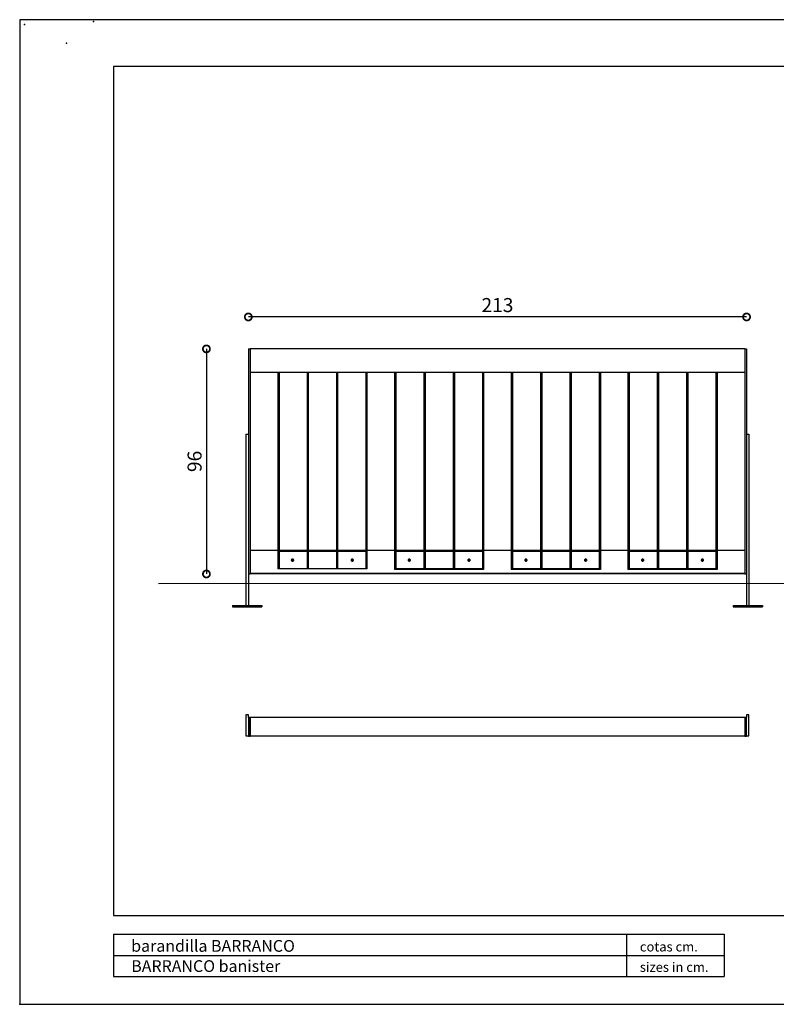
# Model space of a CAD drawing. Extents: x 941 to 6881, y 778 to 4978.
# Drawn here: x 941 to 4169, y 778 to 4978 of the extents above; entities that cross this region are included whole.
import ezdxf

# ---------------------------------------------------------------- set-up
doc = ezdxf.new("R2010")
doc.units = 0
doc.layers.get('0').update_dxf_attribs({"linetype": 'CONTINUOUS'})
doc.layers.get('DEFPOINTS').update_dxf_attribs({"linetype": 'CONTINUOUS'})
doc.layers.add('CAJETIN', color=2, linetype='CONTINUOUS')
doc.layers.add('MOBILIARI', color=1, linetype='CONTINUOUS')
doc.styles.add('ARIAL', font='ARIAL.TTF')
doc.dimstyles.get("Standard").update_dxf_attribs({"dimtxt": 0.18, "dimasz": 0.18, "dimexe": 0.18, "dimexo": 0.0625, "dimgap": 0.09, "dimtad": 0, "dimtih": 1, "dimtoh": 1, "dimdec": 4, "dimzin": 0, "dimtxsty": 'STANDARD', "dimcen": 0.09, "dimazin": 3, "dimtfac": 1, "dimtdec": 4, "dimtofl": 0, "dimtmove": 0, "dimatfit": 3, "dimtolj": 1, "dimtzin": 0})

# ---------------------------------------------------------------- blocks, each defined once
blk = doc.blocks.new('_DOTSMALL')
at = {"color": 0, "linetype": 'BYBLOCK', "const_width": 0.5}
blk.add_lwpolyline([(-0.0625, 0, 1), (0.0625, 0, 1)], format="xyb", close=True, dxfattribs=at)
blk = doc.blocks.new('*D14')
at = {"color": 1, "linetype": 'BYBLOCK'}
blk.add_line((4042.6, 3710), (1916.6, 3710), dxfattribs=at)
at = {"layer": 'DEFPOINTS', "color": 0, "linetype": 'BYBLOCK'}
for p in [(1916.6, 3710), (1916.6, 3573.7), (4042.6, 3573.7)]:
    blk.add_point(p, dxfattribs=at)
at = {"color": 1, "linetype": 'BYBLOCK', "xscale": 60, "yscale": 60, "zscale": 60, "rotation": 180}
blk.add_blockref('_DOTSMALL', (1916.6, 3710), dxfattribs=at)
at = {"color": 1, "linetype": 'BYBLOCK', "xscale": 60, "yscale": 60, "zscale": 60}
blk.add_blockref('_DOTSMALL', (4042.6, 3710), dxfattribs=at)
at = {"color": 2, "linetype": 'BYBLOCK', "insert": (2979.6, 3760.7), "char_height": 60, "attachment_point": 5, "style": 'ARIAL'}
blk.add_mtext('\\A1;213', dxfattribs=at)
blk = doc.blocks.new('*D15')
at = {"color": 1, "linetype": 'BYBLOCK'}
blk.add_line((1737.8, 3573.7), (1737.8, 2613.7), dxfattribs=at)
at = {"layer": 'DEFPOINTS', "color": 0, "linetype": 'BYBLOCK'}
for p in [(1916.6, 3573.7), (1737.8, 2613.7), (1916.6, 2613.7)]:
    blk.add_point(p, dxfattribs=at)
at = {"color": 1, "linetype": 'BYBLOCK', "xscale": 60, "yscale": 60, "zscale": 60}
for p, rotation in [((1737.8, 3573.7), 90), ((1737.8, 2613.7), 270)]:
    blk.add_blockref('_DOTSMALL', p, dxfattribs=dict(at, rotation=rotation))
at = {"color": 2, "linetype": 'BYBLOCK', "insert": (1687.2, 3093.7), "char_height": 60, "attachment_point": 5, "rotation": 90, "style": 'ARIAL'}
blk.add_mtext('\\A1;96', dxfattribs=at)
blk = doc.blocks.new('PLANT')
for p in [(2634.18, 2044.2), (2929.18, 1836.2), (2633.18, 1835.2)]:
    blk.add_point(p)

msp = doc.modelspace()

# ---------------------------------------------------------------- linework, layer by layer
at = {"color": 1}
for p, q in [((1341, 4778), (1341, 1156.9)), ((6681, 4778), (1341, 4778)), ((1916.6, 3573.7), (1916.6, 2613.7)), ((1916.6, 3573.7), (1924.6, 3573.7)), ((4034.6, 3573.7), (1924.6, 3573.7)), ((1924.6, 3573.7), (1924.6, 2613.7)), ((1924.6, 3571.7), (1924.6, 3473.7)), ((4034.6, 3573.7), (4034.6, 2613.7)), ((4034.6, 3573.7), (4042.6, 3573.7)), ((4034.6, 3571.7), (4034.6, 3473.7)), ((4042.6, 3573.7), (4042.6, 2613.7)), ((4034.6, 3473.7), (1924.6, 3473.7)), ((2042.6, 3473.7), (2042.6, 2635.9)), ((2047.6, 3473.7), (2047.6, 2635.9)), ((2167.6, 3473.7), (2167.6, 2635.9)), ((2172.6, 3473.7), (2172.6, 2635.9)), ((2292.6, 3473.7), (2292.6, 2635.9)), ((2297.6, 3473.7), (2297.6, 2635.9)), ((2417.6, 3473.7), (2417.6, 2635.9)), ((2422.6, 3473.7), (2422.6, 2635.9)), ((2540.6, 3473.7), (2540.6, 2635.9)), ((2545.6, 3473.7), (2545.6, 2635.9)), ((2665.6, 3473.7), (2665.6, 2635.9)), ((2670.6, 3473.7), (2670.6, 2635.9)), ((2790.6, 3473.7), (2790.6, 2635.9)), ((2795.6, 3473.7), (2795.6, 2635.9)), ((2915.6, 3473.7), (2915.6, 2635.9)), ((2920.6, 3473.7), (2920.6, 2635.9)), ((3038.6, 3473.7), (3038.6, 2635.9)), ((3043.6, 3473.7), (3043.6, 2635.9)), ((3163.6, 3473.7), (3163.6, 2635.9)), ((3168.6, 3473.7), (3168.6, 2635.9)), ((3288.6, 3473.7), (3288.6, 2635.9)), ((3293.6, 3473.7), (3293.6, 2635.9)), ((3413.6, 3473.7), (3413.6, 2635.9)), ((3418.6, 3473.7), (3418.6, 2635.9)), ((3536.6, 3473.7), (3536.6, 2635.9)), ((3541.6, 3473.7), (3541.6, 2635.9)), ((3661.6, 3473.7), (3661.6, 2635.9)), ((3666.6, 3473.7), (3666.6, 2635.9)), ((3786.6, 3473.7), (3786.6, 2635.9)), ((3791.6, 3473.7), (3791.6, 2635.9)), ((3911.6, 3473.7), (3911.6, 2635.9)), ((3916.6, 3473.7), (3916.6, 2635.9)), ((1906.6, 3209.7), (1906.6, 2479.7)), ((1906.6, 3209.7), (1916.6, 3209.7)), ((4042.6, 3209.7), (4052.6, 3209.7)), ((4052.6, 3209.7), (4052.6, 2479.7)), ((2042.6, 2713.7), (1924.6, 2713.7)), ((2167.6, 2713.7), (2047.6, 2713.7)), ((2167.6, 2709.4), (2047.6, 2709.4)), ((2292.6, 2713.7), (2172.6, 2713.7)), ((2292.6, 2709.4), (2172.6, 2709.4)), ((2417.6, 2713.7), (2297.6, 2713.7)), ((2417.6, 2709.4), (2297.6, 2709.4)), ((2540.6, 2713.7), (2422.6, 2713.7)), ((2665.6, 2713.7), (2545.6, 2713.7)), ((2665.6, 2709.4), (2545.6, 2709.4)), ((2790.6, 2713.7), (2670.6, 2713.7)), ((2790.6, 2709.4), (2670.6, 2709.4)), ((2915.6, 2713.7), (2795.6, 2713.7)), ((2915.6, 2709.4), (2795.6, 2709.4)), ((3038.6, 2713.7), (2920.6, 2713.7)), ((3163.6, 2713.7), (3043.6, 2713.7)), ((3163.6, 2709.4), (3043.6, 2709.4)), ((3288.6, 2713.7), (3168.6, 2713.7)), ((3288.6, 2709.4), (3168.6, 2709.4)), ((3413.6, 2713.7), (3293.6, 2713.7)), ((3413.6, 2709.4), (3293.6, 2709.4)), ((3536.6, 2713.7), (3418.6, 2713.7)), ((3661.6, 2713.7), (3541.6, 2713.7)), ((3661.6, 2709.4), (3541.6, 2709.4)), ((3786.6, 2713.7), (3666.6, 2713.7)), ((3786.6, 2709.4), (3666.6, 2709.4)), ((3911.6, 2713.7), (3791.6, 2713.7)), ((3911.6, 2709.4), (3791.6, 2709.4)), ((4034.6, 2713.7), (3916.6, 2713.7)), ((1916.6, 2613.7), (1916.6, 2479.7)), ((1916.6, 2613.7), (1924.6, 2613.7)), ((4034.6, 2615.8), (1924.6, 2615.8)), ((4034.6, 2615.7), (1924.6, 2615.7)), ((1924.6, 2615.7), (1924.6, 2613.7)), ((4034.6, 2613.7), (1924.6, 2613.7)), ((2422.6, 2635.9), (2042.6, 2635.9)), ((2047.6, 2635.9), (2042.6, 2635.9)), ((2172.6, 2635.9), (2167.6, 2635.9)), ((2297.6, 2635.9), (2292.6, 2635.9)), ((2422.6, 2635.9), (2417.6, 2635.9)), ((2920.6, 2635.9), (2540.6, 2635.9)), ((2540.6, 2635.9), (2540.6, 2632.8)), ((2545.6, 2635.9), (2540.6, 2635.9)), ((2920.6, 2632.8), (2540.6, 2632.8)), ((2670.6, 2635.9), (2665.6, 2635.9)), ((2795.6, 2635.9), (2790.6, 2635.9)), ((2920.6, 2635.9), (2915.6, 2635.9)), ((2920.6, 2635.9), (2920.6, 2632.8)), ((3418.6, 2635.9), (3038.6, 2635.9)), ((3038.6, 2635.9), (3038.6, 2632.8)), ((3043.6, 2635.9), (3038.6, 2635.9)), ((3418.6, 2632.8), (3038.6, 2632.8)), ((3168.6, 2635.9), (3163.6, 2635.9)), ((3293.6, 2635.9), (3288.6, 2635.9)), ((3418.6, 2635.9), (3413.6, 2635.9)), ((3418.6, 2635.9), (3418.6, 2632.8)), ((3916.6, 2635.9), (3536.6, 2635.9)), ((3536.6, 2635.9), (3536.6, 2632.8)), ((3541.6, 2635.9), (3536.6, 2635.9)), ((3916.6, 2632.8), (3536.6, 2632.8)), ((3666.6, 2635.9), (3661.6, 2635.9)), ((3791.6, 2635.9), (3786.6, 2635.9)), ((3916.6, 2635.9), (3911.6, 2635.9)), ((3916.6, 2635.9), (3916.6, 2632.8)), ((4034.6, 2615.7), (4034.6, 2613.7)), ((4034.6, 2613.7), (4042.6, 2613.7)), ((4042.6, 2613.7), (4042.6, 2479.7)), ((1533.1, 2573.7), (6501.8, 2574.6)), ((1849.1, 2479.7), (1974.1, 2479.7)), ((1849.1, 2479.7), (1849.1, 2473.7)), ((1974.1, 2479.7), (1974.1, 2473.7)), ((3985.1, 2479.7), (4110.1, 2479.7)), ((3985.1, 2479.7), (3985.1, 2473.7)), ((4110.1, 2479.7), (4110.1, 2473.7)), ((1849.1, 2473.7), (1974.1, 2473.7)), ((3985.1, 2473.7), (4110.1, 2473.7)), ((1906.6, 2013.5), (1906.6, 1923.5)), ((1916.6, 2013.5), (1906.6, 2013.5)), ((1916.6, 2001.5), (1916.6, 2013.5)), ((1916.6, 2001.5), (1916.6, 1921.5)), ((1924.6, 2001.5), (1916.6, 2001.5)), ((4034.6, 2001.5), (1924.6, 2001.5)), ((1924.6, 1921.5), (1924.6, 2001.5)), ((1924.6, 2001.5), (1924.6, 1923.5)), ((4034.6, 2001.5), (4034.6, 1921.5)), ((4034.6, 2001.5), (4034.6, 1923.5)), ((4042.6, 2001.5), (4034.6, 2001.5)), ((4052.6, 2013.5), (4042.6, 2013.5)), ((4042.6, 2013.5), (4042.6, 2001.5)), ((4042.6, 1921.5), (4042.6, 2001.5)), ((4052.6, 1923.5), (4052.6, 2013.5)), ((1906.6, 1923.5), (1916.6, 1923.5)), ((1916.6, 1921.5), (1924.6, 1921.5)), ((4034.6, 1921.5), (1924.6, 1921.5)), ((4034.6, 1921.5), (4042.6, 1921.5)), ((4042.6, 1923.5), (4052.6, 1923.5)), ((1341, 1156.9), (6681, 1156.9))]:
    msp.add_line(p, q, dxfattribs=at)
msp.add_lwpolyline([(941, 778), (6881, 778), (6881, 4978), (941, 4978)], close=True, dxfattribs=at)
at = {"color": 1, "flags": 128}
for points in [[(2099.9, 2672.6), (2100, 2671.5), (2100.6, 2670.6), (2101.4, 2669.7), (2102.5, 2669.1), (2103.7, 2668.7), (2105.1, 2668.5), (2106.4, 2668.7), (2107.7, 2669.1), (2108.7, 2669.7), (2109.6, 2670.6), (2110.1, 2671.5), (2110.3, 2672.6), (2110.1, 2673.6), (2109.6, 2674.6), (2108.7, 2675.4), (2107.7, 2676.1), (2106.4, 2676.5), (2105.1, 2676.6), (2103.7, 2676.5), (2102.5, 2676.1), (2101.4, 2675.4), (2100.6, 2674.6), (2100, 2673.6), (2099.9, 2672.6)], [(2102.4, 2671), (2102.6, 2670.3), (2103.1, 2669.6), (2103.9, 2669.2), (2104.8, 2669), (2105.8, 2669), (2106.7, 2669.4), (2107.3, 2669.9), (2107.7, 2670.6), (2107.7, 2671.4), (2107.3, 2672.1), (2106.7, 2672.6), (2105.8, 2673), (2104.8, 2673.1), (2103.9, 2672.8), (2103.1, 2672.4), (2102.6, 2671.8), (2102.4, 2671)], [(2107.5, 2670.2), (2107.3, 2670.5), (2106.7, 2671), (2105.8, 2671.4), (2104.8, 2671.4), (2103.9, 2671.2), (2103.1, 2670.8), (2102.6, 2670.2)], [(2106.7, 2669.4), (2106.7, 2669.5), (2106.6, 2670), (2106.2, 2670.5), (2105.7, 2670.7), (2105.1, 2670.8), (2104.4, 2670.7), (2103.9, 2670.5), (2103.5, 2670), (2103.4, 2669.5), (2103.4, 2669.4)], [(2106.2, 2669.2), (2106.2, 2669.2), (2105.7, 2669.5), (2105.1, 2669.6), (2104.4, 2669.5), (2103.9, 2669.2), (2103.9, 2669.2)], [(2354.9, 2672.6), (2355, 2671.5), (2355.6, 2670.6), (2356.4, 2669.7), (2357.5, 2669.1), (2358.7, 2668.7), (2360.1, 2668.5), (2361.4, 2668.7), (2362.7, 2669.1), (2363.7, 2669.7), (2364.6, 2670.6), (2365.1, 2671.5), (2365.3, 2672.6), (2365.1, 2673.6), (2364.6, 2674.6), (2363.7, 2675.4), (2362.7, 2676.1), (2361.4, 2676.5), (2360.1, 2676.6), (2358.7, 2676.5), (2357.5, 2676.1), (2356.4, 2675.4), (2355.6, 2674.6), (2355, 2673.6), (2354.9, 2672.6)], [(2357.4, 2671), (2357.6, 2670.3), (2358.1, 2669.6), (2358.9, 2669.2), (2359.8, 2669), (2360.8, 2669), (2361.7, 2669.4), (2362.3, 2669.9), (2362.7, 2670.6), (2362.7, 2671.4), (2362.3, 2672.1), (2361.7, 2672.6), (2360.8, 2673), (2359.8, 2673.1), (2358.9, 2672.8), (2358.1, 2672.4), (2357.6, 2671.8), (2357.4, 2671)], [(2362.5, 2670.2), (2362.3, 2670.5), (2361.7, 2671), (2360.8, 2671.4), (2359.8, 2671.4), (2358.9, 2671.2), (2358.1, 2670.8), (2357.6, 2670.2)], [(2361.7, 2669.4), (2361.7, 2669.5), (2361.6, 2670), (2361.2, 2670.5), (2360.7, 2670.7), (2360.1, 2670.8), (2359.4, 2670.7), (2358.9, 2670.5), (2358.5, 2670), (2358.4, 2669.5), (2358.4, 2669.4)], [(2361.2, 2669.2), (2361.2, 2669.2), (2360.7, 2669.5), (2360.1, 2669.6), (2359.4, 2669.5), (2358.9, 2669.2), (2358.9, 2669.2)], [(2597.9, 2672.6), (2598, 2671.5), (2598.6, 2670.6), (2599.4, 2669.7), (2600.5, 2669.1), (2601.7, 2668.7), (2603.1, 2668.5), (2604.4, 2668.7), (2605.7, 2669.1), (2606.7, 2669.7), (2607.6, 2670.6), (2608.1, 2671.5), (2608.3, 2672.6), (2608.1, 2673.6), (2607.6, 2674.6), (2606.7, 2675.4), (2605.7, 2676.1), (2604.4, 2676.5), (2603.1, 2676.6), (2601.7, 2676.5), (2600.5, 2676.1), (2599.4, 2675.4), (2598.6, 2674.6), (2598, 2673.6), (2597.9, 2672.6)], [(2600.4, 2671), (2600.6, 2670.3), (2601.1, 2669.6), (2601.9, 2669.2), (2602.8, 2669), (2603.8, 2669), (2604.7, 2669.4), (2605.3, 2669.9), (2605.7, 2670.6), (2605.7, 2671.4), (2605.3, 2672.1), (2604.7, 2672.6), (2603.8, 2673), (2602.8, 2673.1), (2601.9, 2672.8), (2601.1, 2672.4), (2600.6, 2671.8), (2600.4, 2671)], [(2605.5, 2670.2), (2605.3, 2670.5), (2604.7, 2671), (2603.8, 2671.4), (2602.8, 2671.4), (2601.9, 2671.2), (2601.1, 2670.8), (2600.6, 2670.2)], [(2604.7, 2669.4), (2604.7, 2669.5), (2604.6, 2670), (2604.2, 2670.5), (2603.7, 2670.7), (2603.1, 2670.8), (2602.4, 2670.7), (2601.9, 2670.5), (2601.5, 2670), (2601.4, 2669.5), (2601.4, 2669.4)], [(2604.2, 2669.2), (2604.2, 2669.2), (2603.7, 2669.5), (2603.1, 2669.6), (2602.4, 2669.5), (2601.9, 2669.2), (2601.9, 2669.2)], [(2852.9, 2672.6), (2853, 2671.5), (2853.6, 2670.6), (2854.4, 2669.7), (2855.5, 2669.1), (2856.7, 2668.7), (2858.1, 2668.5), (2859.4, 2668.7), (2860.7, 2669.1), (2861.7, 2669.7), (2862.6, 2670.6), (2863.1, 2671.5), (2863.3, 2672.6), (2863.1, 2673.6), (2862.6, 2674.6), (2861.7, 2675.4), (2860.7, 2676.1), (2859.4, 2676.5), (2858.1, 2676.6), (2856.7, 2676.5), (2855.5, 2676.1), (2854.4, 2675.4), (2853.6, 2674.6), (2853, 2673.6), (2852.9, 2672.6)], [(2855.4, 2671), (2855.6, 2670.3), (2856.1, 2669.6), (2856.9, 2669.2), (2857.8, 2669), (2858.8, 2669), (2859.7, 2669.4), (2860.3, 2669.9), (2860.7, 2670.6), (2860.7, 2671.4), (2860.3, 2672.1), (2859.7, 2672.6), (2858.8, 2673), (2857.8, 2673.1), (2856.9, 2672.8), (2856.1, 2672.4), (2855.6, 2671.8), (2855.4, 2671)], [(2860.5, 2670.2), (2860.3, 2670.5), (2859.7, 2671), (2858.8, 2671.4), (2857.8, 2671.4), (2856.9, 2671.2), (2856.1, 2670.8), (2855.6, 2670.2)], [(2859.7, 2669.4), (2859.7, 2669.5), (2859.6, 2670), (2859.2, 2670.5), (2858.7, 2670.7), (2858.1, 2670.8), (2857.4, 2670.7), (2856.9, 2670.5), (2856.5, 2670), (2856.4, 2669.5), (2856.4, 2669.4)], [(2859.2, 2669.2), (2859.2, 2669.2), (2858.7, 2669.5), (2858.1, 2669.6), (2857.4, 2669.5), (2856.9, 2669.2), (2856.9, 2669.2)], [(3095.9, 2672.6), (3096, 2671.5), (3096.6, 2670.6), (3097.4, 2669.7), (3098.5, 2669.1), (3099.7, 2668.7), (3101.1, 2668.5), (3102.4, 2668.7), (3103.7, 2669.1), (3104.7, 2669.7), (3105.6, 2670.6), (3106.1, 2671.5), (3106.3, 2672.6), (3106.1, 2673.6), (3105.6, 2674.6), (3104.7, 2675.4), (3103.7, 2676.1), (3102.4, 2676.5), (3101.1, 2676.6), (3099.7, 2676.5), (3098.5, 2676.1), (3097.4, 2675.4), (3096.6, 2674.6), (3096, 2673.6), (3095.9, 2672.6)], [(3098.4, 2671), (3098.6, 2670.3), (3099.1, 2669.6), (3099.9, 2669.2), (3100.8, 2669), (3101.8, 2669), (3102.7, 2669.4), (3103.3, 2669.9), (3103.7, 2670.6), (3103.7, 2671.4), (3103.3, 2672.1), (3102.7, 2672.6), (3101.8, 2673), (3100.8, 2673.1), (3099.9, 2672.8), (3099.1, 2672.4), (3098.6, 2671.8), (3098.4, 2671)], [(3103.5, 2670.2), (3103.3, 2670.5), (3102.7, 2671), (3101.8, 2671.4), (3100.8, 2671.4), (3099.9, 2671.2), (3099.1, 2670.8), (3098.6, 2670.2)], [(3102.7, 2669.4), (3102.7, 2669.5), (3102.6, 2670), (3102.2, 2670.5), (3101.7, 2670.7), (3101.1, 2670.8), (3100.4, 2670.7), (3099.9, 2670.5), (3099.5, 2670), (3099.4, 2669.5), (3099.4, 2669.4)], [(3102.2, 2669.2), (3102.2, 2669.2), (3101.7, 2669.5), (3101.1, 2669.6), (3100.4, 2669.5), (3099.9, 2669.2), (3099.9, 2669.2)], [(3350.9, 2672.6), (3351, 2671.5), (3351.6, 2670.6), (3352.4, 2669.7), (3353.5, 2669.1), (3354.7, 2668.7), (3356.1, 2668.5), (3357.4, 2668.7), (3358.7, 2669.1), (3359.7, 2669.7), (3360.6, 2670.6), (3361.1, 2671.5), (3361.3, 2672.6), (3361.1, 2673.6), (3360.6, 2674.6), (3359.7, 2675.4), (3358.7, 2676.1), (3357.4, 2676.5), (3356.1, 2676.6), (3354.7, 2676.5), (3353.5, 2676.1), (3352.4, 2675.4), (3351.6, 2674.6), (3351, 2673.6), (3350.9, 2672.6)], [(3353.4, 2671), (3353.6, 2670.3), (3354.1, 2669.6), (3354.9, 2669.2), (3355.8, 2669), (3356.8, 2669), (3357.7, 2669.4), (3358.3, 2669.9), (3358.7, 2670.6), (3358.7, 2671.4), (3358.3, 2672.1), (3357.7, 2672.6), (3356.8, 2673), (3355.8, 2673.1), (3354.9, 2672.8), (3354.1, 2672.4), (3353.6, 2671.8), (3353.4, 2671)], [(3358.5, 2670.2), (3358.3, 2670.5), (3357.7, 2671), (3356.8, 2671.4), (3355.8, 2671.4), (3354.9, 2671.2), (3354.1, 2670.8), (3353.6, 2670.2)], [(3357.7, 2669.4), (3357.7, 2669.5), (3357.6, 2670), (3357.2, 2670.5), (3356.7, 2670.7), (3356.1, 2670.8), (3355.4, 2670.7), (3354.9, 2670.5), (3354.5, 2670), (3354.4, 2669.5), (3354.4, 2669.4)], [(3357.2, 2669.2), (3357.2, 2669.2), (3356.7, 2669.5), (3356.1, 2669.6), (3355.4, 2669.5), (3354.9, 2669.2), (3354.9, 2669.2)], [(3593.9, 2672.6), (3594, 2671.5), (3594.6, 2670.6), (3595.4, 2669.7), (3596.5, 2669.1), (3597.7, 2668.7), (3599.1, 2668.5), (3600.4, 2668.7), (3601.7, 2669.1), (3602.7, 2669.7), (3603.6, 2670.6), (3604.1, 2671.5), (3604.3, 2672.6), (3604.1, 2673.6), (3603.6, 2674.6), (3602.7, 2675.4), (3601.7, 2676.1), (3600.4, 2676.5), (3599.1, 2676.6), (3597.7, 2676.5), (3596.5, 2676.1), (3595.4, 2675.4), (3594.6, 2674.6), (3594, 2673.6), (3593.9, 2672.6)], [(3596.4, 2671), (3596.6, 2670.3), (3597.1, 2669.6), (3597.9, 2669.2), (3598.8, 2669), (3599.8, 2669), (3600.7, 2669.4), (3601.3, 2669.9), (3601.7, 2670.6), (3601.7, 2671.4), (3601.3, 2672.1), (3600.7, 2672.6), (3599.8, 2673), (3598.8, 2673.1), (3597.9, 2672.8), (3597.1, 2672.4), (3596.6, 2671.8), (3596.4, 2671)], [(3601.5, 2670.2), (3601.3, 2670.5), (3600.7, 2671), (3599.8, 2671.4), (3598.8, 2671.4), (3597.9, 2671.2), (3597.1, 2670.8), (3596.6, 2670.2)], [(3600.7, 2669.4), (3600.7, 2669.5), (3600.6, 2670), (3600.2, 2670.5), (3599.7, 2670.7), (3599.1, 2670.8), (3598.4, 2670.7), (3597.9, 2670.5), (3597.5, 2670), (3597.4, 2669.5), (3597.4, 2669.4)], [(3600.2, 2669.2), (3600.2, 2669.2), (3599.7, 2669.5), (3599.1, 2669.6), (3598.4, 2669.5), (3597.9, 2669.2), (3597.9, 2669.2)], [(3848.9, 2672.6), (3849, 2671.5), (3849.6, 2670.6), (3850.4, 2669.7), (3851.5, 2669.1), (3852.7, 2668.7), (3854.1, 2668.5), (3855.4, 2668.7), (3856.7, 2669.1), (3857.7, 2669.7), (3858.6, 2670.6), (3859.1, 2671.5), (3859.3, 2672.6), (3859.1, 2673.6), (3858.6, 2674.6), (3857.7, 2675.4), (3856.7, 2676.1), (3855.4, 2676.5), (3854.1, 2676.6), (3852.7, 2676.5), (3851.5, 2676.1), (3850.4, 2675.4), (3849.6, 2674.6), (3849, 2673.6), (3848.9, 2672.6)], [(3851.4, 2671), (3851.6, 2670.3), (3852.1, 2669.6), (3852.9, 2669.2), (3853.8, 2669), (3854.8, 2669), (3855.7, 2669.4), (3856.3, 2669.9), (3856.7, 2670.6), (3856.7, 2671.4), (3856.3, 2672.1), (3855.7, 2672.6), (3854.8, 2673), (3853.8, 2673.1), (3852.9, 2672.8), (3852.1, 2672.4), (3851.6, 2671.8), (3851.4, 2671)], [(3856.5, 2670.2), (3856.3, 2670.5), (3855.7, 2671), (3854.8, 2671.4), (3853.8, 2671.4), (3852.9, 2671.2), (3852.1, 2670.8), (3851.6, 2670.2)], [(3855.7, 2669.4), (3855.7, 2669.5), (3855.6, 2670), (3855.2, 2670.5), (3854.7, 2670.7), (3854.1, 2670.8), (3853.4, 2670.7), (3852.9, 2670.5), (3852.5, 2670), (3852.4, 2669.5), (3852.4, 2669.4)], [(3855.2, 2669.2), (3855.2, 2669.2), (3854.7, 2669.5), (3854.1, 2669.6), (3853.4, 2669.5), (3852.9, 2669.2), (3852.9, 2669.2)]]:
    msp.add_lwpolyline(points, dxfattribs=at)
at = {"layer": 'CAJETIN'}
msp.add_point((1255.5, 4970.4), dxfattribs=at)
at = {"layer": 'MOBILIARI', "color": 1}
for p, q in [((1341, 1076.9), (3947.4, 1076.9)), ((1341, 1076.9), (1341, 896.9)), ((3530.8, 1076.9), (3530.8, 896.9)), ((3947.4, 1076.9), (3947.4, 986.9)), ((1341, 986.9), (3947.4, 986.9)), ((3947.4, 986.9), (3947.4, 896.9)), ((1341, 896.9), (3947.4, 896.9))]:
    msp.add_line(p, q, dxfattribs=at)
msp.add_point((1141, 4878), dxfattribs=at)

# ---------------------------------------------------------------- block references
at = {"xscale": 20, "yscale": 20, "zscale": 20}
msp.add_blockref('PLANT', (-51722.6, -35926.1), dxfattribs=at)

# ---------------------------------------------------------------- texts
at = {"layer": 'MOBILIARI', "color": 1, "style": 'ARIAL'}
for s, height, p in [('barandilla BARRANCO', 50, (1416.9, 1002.2)), ('cotas cm.', 40.61, (3587.3, 1003.4)), ('BARRANCO banister', 50, (1416.9, 916)), ('sizes in cm.', 40.612, (3587.3, 916.3))]:
    msp.add_text(s, height=height, dxfattribs=at).set_placement(p)

# ---------------------------------------------------------------- dimensions: what is measured, and where the dimension line sits
at = {"color": 1}
dim = msp.add_linear_dim(base=(1916.6, 3710), p1=(4042.6, 3573.7), p2=(1916.6, 3573.7), dimstyle='STANDARD', override={"dimscale": 20, "dimtxt": 3, "dimasz": 3, "dimexe": 1.5, "dimexo": 3, "dimgap": 1, "dimtad": 3, "dimtih": 0, "dimtoh": 0, "dimdec": 0, "dimlfac": 0.1, "dimzin": 8, "dimtxsty": 'ARIAL', "dimblk1": 'DOTSMALL', "dimblk2": 'DOTSMALL', "dimsah": 1, "dimcen": 1, "dimse1": 1, "dimse2": 1, "dimclrd": 1, "dimclre": 1, "dimclrt": 2, "dimtofl": 1}, dxfattribs=at)
dim.commit()
dim.dimension.update_dxf_attribs({"geometry": '*D14', "text_midpoint": (2979.6, 3710), "dimtype": 160})
dim = msp.add_linear_dim(base=(1737.8, 2613.7), p1=(1916.6, 3573.7), p2=(1916.6, 2613.7), angle=90, dimstyle='STANDARD', override={"dimscale": 20, "dimtxt": 3, "dimasz": 3, "dimexe": 1.5, "dimexo": 3, "dimgap": 1, "dimtad": 3, "dimtih": 0, "dimtoh": 0, "dimdec": 0, "dimlfac": 0.1, "dimzin": 8, "dimtxsty": 'ARIAL', "dimblk1": 'DOTSMALL', "dimblk2": 'DOTSMALL', "dimsah": 1, "dimcen": 1, "dimse1": 1, "dimse2": 1, "dimclrd": 1, "dimclre": 1, "dimclrt": 2, "dimtofl": 1}, dxfattribs=at)
dim.commit()
dim.dimension.update_dxf_attribs({"geometry": '*D15', "text_midpoint": (1737.8, 3093.7), "dimtype": 160})

doc.saveas('drawing.dxf')
